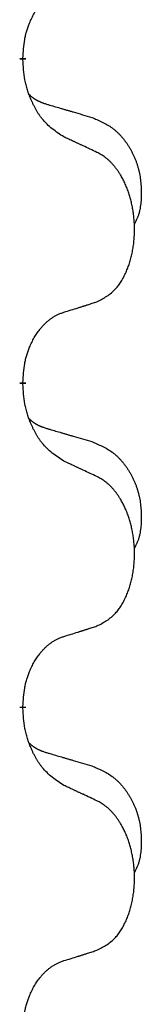
# Model space of a CAD drawing. Units: millimetres. Extents: x -127 to 526, y -208 to 120.
# Drawn here: x 397 to 398, y 36 to 41 of the extents above; entities that cross this region are included whole.
import ezdxf

# ---------------------------------------------------------------- set-up
doc = ezdxf.new("R2010")
doc.units = ezdxf.units.MM
doc.linetypes.add('SLD_Durchgehend', pattern=[0, 0, 0])
doc.layers.add('1', color=7, linetype='Continuous')

# ---------------------------------------------------------------- blocks, each defined once
blk = doc.blocks.new('588884928_F_0800_mm_Artikelnummer_588884931__5', base_point=(436.158, -6.9213))
at = {"color": 7, "linetype": 'SLD_Durchgehend', "const_width": 0.0625}
for points in [[(794.3044, 81.602), (794.3044, 81.587)], [(794.3044, 78.427), (794.3044, 78.412)], [(794.3044, 75.252), (794.3044, 75.237)]]:
    blk.add_lwpolyline(points, dxfattribs=at)
at = {"color": 7, "linetype": 'SLD_Durchgehend'}
for points, knots in [([(794.3044, 81.602), (794.3062, 81.6327), (794.3096, 81.6941), (794.3173, 81.7624), (794.3258, 81.8067), (794.3306, 81.8277), (794.3359, 81.8485), (794.3417, 81.8689), (794.3479, 81.8886), (794.3545, 81.9078), (794.3615, 81.9268), (794.3698, 81.9475), (794.3794, 81.9699), (794.3907, 81.9938), (794.4027, 82.0174), (794.4151, 82.0397), (794.4278, 82.0609), (794.4408, 82.0809), (794.4544, 82.1005), (794.4701, 82.1213), (794.4881, 82.1432), (794.5086, 82.1658), (794.5303, 82.1873), (794.5523, 82.2067), (794.5746, 82.224), (794.5968, 82.2394), (794.6199, 82.2533), (794.6457, 82.2665), (794.6743, 82.2783), (794.6949, 82.2857), (794.7052, 82.2894)], [0, 0, 0, 0, 0.0921911, 0.1843821, 0.20591, 0.2274409, 0.2489766, 0.2705115, 0.2907895, 0.3110675, 0.3313472, 0.3516275, 0.3780441, 0.4044611, 0.4308749, 0.4572883, 0.4811357, 0.5049824, 0.5288358, 0.5526907, 0.5831984, 0.6137075, 0.6442319, 0.6747535, 0.7017613, 0.7287719, 0.7557302, 0.7826753, 0.8155538, 0.8484323, 0.8484323, 0.8484323, 0.8484323]), ([(794.7052, 80.8302), (794.6665, 80.8554), (794.5891, 80.9059), (794.5158, 80.977), (794.4769, 81.0276), (794.4617, 81.0493), (794.4473, 81.0716), (794.4332, 81.0953), (794.4194, 81.1203), (794.4059, 81.1466), (794.3933, 81.1734), (794.3821, 81.1987), (794.3723, 81.2226), (794.3637, 81.245), (794.3557, 81.2676), (794.3481, 81.2909), (794.341, 81.3148), (794.3345, 81.3394), (794.3288, 81.3642), (794.3191, 81.4133), (794.3105, 81.4878), (794.3064, 81.5539), (794.3044, 81.587)], [0, 0, 0, 0, 0.1384339, 0.2768679, 0.3033597, 0.3298585, 0.3563872, 0.3829147, 0.4124908, 0.4420671, 0.4716312, 0.5011954, 0.5251621, 0.5491281, 0.5730953, 0.5970624, 0.6225046, 0.647948, 0.6733839, 0.6988157, 0.7982768, 0.8977379, 0.8977379, 0.8977379, 0.8977379]), ([(794.3681, 81.2446), (794.3685, 81.2441), (794.3693, 81.2432), (794.372, 81.2404), (794.3762, 81.2361), (794.3821, 81.2305), (794.3881, 81.225), (794.3943, 81.2199), (794.4006, 81.2149), (794.407, 81.2102), (794.4135, 81.2057), (794.4201, 81.2014), (794.4268, 81.1973), (794.4336, 81.1934), (794.4405, 81.1896), (794.4474, 81.186), (794.4545, 81.1825), (794.4616, 81.1792), (794.4688, 81.176), (794.4761, 81.1729), (794.4834, 81.17), (794.4908, 81.1671), (794.4982, 81.1644), (794.5132, 81.159), (794.536, 81.1515), (794.5563, 81.1453), (794.5665, 81.1422)], [0, 0, 0, 0, 0.001845, 0.0036901, 0.0117985, 0.0199078, 0.0280202, 0.0361323, 0.0440497, 0.0519672, 0.0598837, 0.0678001, 0.0756537, 0.0835073, 0.0913611, 0.0992148, 0.1070839, 0.114953, 0.1228221, 0.1306911, 0.1386101, 0.1465292, 0.1544482, 0.1623671, 0.1943097, 0.2262522, 0.2262522, 0.2262522, 0.2262522]), ([(794.5665, 81.1422), (794.5857, 81.1366), (794.6239, 81.1254), (794.6669, 81.1128), (794.6956, 81.1044), (794.7099, 81.1002), (794.7243, 81.096), (794.7386, 81.0918), (794.753, 81.0876), (794.7673, 81.0833), (794.7816, 81.0791), (794.8213, 81.0675), (794.8863, 81.0483), (794.9465, 81.0306), (794.9766, 81.0217)], [0, 0, 0, 0, 0.0597754, 0.1195507, 0.1344951, 0.1494396, 0.164384, 0.1793284, 0.1942733, 0.2092182, 0.2241631, 0.239108, 0.3332541, 0.4274002, 0.4274002, 0.4274002, 0.4274002]), ([(794.9766, 81.0217), (795.0112, 81.0072), (795.0804, 80.9783), (795.1544, 80.936), (795.1994, 80.901), (795.2214, 80.8817), (795.2425, 80.8614), (795.2628, 80.8397), (795.2824, 80.8169), (795.3011, 80.7929), (795.3189, 80.7682), (795.3357, 80.7427), (795.3515, 80.7166), (795.3663, 80.6898), (795.3801, 80.6625), (795.3929, 80.6346), (795.4048, 80.6061), (795.4155, 80.577), (795.4251, 80.5475), (795.4335, 80.5177), (795.4407, 80.4877), (795.4467, 80.4575), (795.4516, 80.4271), (795.4555, 80.3963), (795.4584, 80.3653), (795.4603, 80.334), (795.4614, 80.3027), (795.4615, 80.2713), (795.4608, 80.2399), (795.4592, 80.2085), (795.4563, 80.1772), (795.4522, 80.1463), (795.4467, 80.1159), (795.4396, 80.0862), (795.4308, 80.0571), (795.4196, 80.0281), (795.406, 79.9996), (795.3959, 79.9807), (795.3908, 79.9712)], [0, 0, 0, 0, 0.11248, 0.224961, 0.254186, 0.283426, 0.31271, 0.341991, 0.372448, 0.402906, 0.433349, 0.463793, 0.494366, 0.524938, 0.555513, 0.586088, 0.617098, 0.648109, 0.679115, 0.710121, 0.740923, 0.771725, 0.802531, 0.833337, 0.864673, 0.896008, 0.927346, 0.958685, 0.99012, 1.021553, 1.05301, 1.084467, 1.114994, 1.145525, 1.175982, 1.206419, 1.238567, 1.270714, 1.270714, 1.270714, 1.270714]), ([(795.0283, 80.6791), (795.0056, 80.6898), (794.9601, 80.7112), (794.9108, 80.7344), (794.8802, 80.7487), (794.8686, 80.7542), (794.8569, 80.7596), (794.8452, 80.7651), (794.8336, 80.7705), (794.8219, 80.776), (794.8102, 80.7814), (794.7869, 80.7923), (794.7519, 80.8086), (794.7208, 80.823), (794.7052, 80.8302)], [0, 0, 0, 0, 0.0753711, 0.1507421, 0.1636224, 0.1765026, 0.1893829, 0.2022632, 0.215138, 0.2280128, 0.2408877, 0.2537625, 0.3052361, 0.3567097, 0.3567097, 0.3567097, 0.3567097]), ([(795.0283, 79.2166), (795.0611, 79.2334), (795.1268, 79.2669), (795.1903, 79.3194), (795.2244, 79.3587), (795.2385, 79.3767), (795.2518, 79.3954), (795.2648, 79.4154), (795.2775, 79.4367), (795.2899, 79.4593), (795.3015, 79.4823), (795.312, 79.505), (795.3216, 79.5274), (795.3303, 79.5494), (795.3384, 79.5716), (795.3462, 79.5945), (795.3534, 79.6182), (795.3602, 79.6426), (795.3664, 79.6672), (795.372, 79.6924), (795.3771, 79.7183), (795.3817, 79.7448), (795.3855, 79.7715), (795.3888, 79.7985), (795.3914, 79.8258), (795.3934, 79.8535), (795.3947, 79.8812), (795.3954, 79.9081), (795.3954, 79.934), (795.3949, 79.9592), (795.3939, 79.9842), (795.3924, 80.0092), (795.3903, 80.0339), (795.3877, 80.0584), (795.3847, 80.0829), (795.3811, 80.1071), (795.377, 80.1311), (795.3725, 80.1548), (795.3675, 80.1783), (795.362, 80.2014), (795.3562, 80.224), (795.3499, 80.246), (795.3432, 80.2679), (795.3359, 80.2901), (795.3278, 80.3125), (795.3191, 80.3351), (795.3098, 80.3574), (795.3001, 80.379), (795.2901, 80.3997), (795.2799, 80.4197), (795.2691, 80.4394), (795.2564, 80.4612), (795.2415, 80.4849), (795.2241, 80.5102), (795.2056, 80.5347), (795.1867, 80.5574), (795.1676, 80.5782), (795.1483, 80.5972), (795.128, 80.6151), (795.1017, 80.6355), (795.0684, 80.6569), (795.0417, 80.6717), (795.0283, 80.6791)], [0, 0, 0, 0, 0.11048, 0.22096, 0.2438, 0.266649, 0.289537, 0.312423, 0.338182, 0.363942, 0.389684, 0.415425, 0.43907, 0.462713, 0.48636, 0.510006, 0.535335, 0.560664, 0.585992, 0.611321, 0.638238, 0.665155, 0.692074, 0.718994, 0.746736, 0.774479, 0.802219, 0.829959, 0.855068, 0.880178, 0.905288, 0.930398, 0.955063, 0.979727, 1.004391, 1.029055, 1.05317, 1.077286, 1.101401, 1.125516, 1.148415, 1.171313, 1.194212, 1.217111, 1.241338, 1.265564, 1.289789, 1.314014, 1.33646, 1.358905, 1.381354, 1.403803, 1.434509, 1.465215, 1.495942, 1.526667, 1.553727, 1.58079, 1.607802, 1.634803, 1.680601, 1.726399, 1.726399, 1.726399, 1.726399]), ([(794.7052, 79.1144), (794.7283, 79.1215), (794.7745, 79.1357), (794.8245, 79.1512), (794.8552, 79.1608), (794.8668, 79.1645), (794.8783, 79.1681), (794.8899, 79.1718), (794.9014, 79.1755), (794.913, 79.1792), (794.9245, 79.1829), (794.9476, 79.1903), (794.9822, 79.2016), (795.0129, 79.2116), (795.0283, 79.2166)], [0, 0, 0, 0, 0.072467, 0.1449339, 0.1570396, 0.1691453, 0.181251, 0.1933566, 0.2054742, 0.2175917, 0.2297093, 0.2418268, 0.2903502, 0.3388736, 0.3388736, 0.3388736, 0.3388736]), ([(794.3044, 78.427), (794.3062, 78.4577), (794.3096, 78.5191), (794.3173, 78.5874), (794.3258, 78.6317), (794.3306, 78.6527), (794.3359, 78.6735), (794.3417, 78.6939), (794.3479, 78.7136), (794.3545, 78.7328), (794.3615, 78.7518), (794.3698, 78.7725), (794.3794, 78.7949), (794.3907, 78.8188), (794.4027, 78.8424), (794.4151, 78.8647), (794.4278, 78.8859), (794.4408, 78.9059), (794.4544, 78.9255), (794.4701, 78.9463), (794.4881, 78.9682), (794.5086, 78.9908), (794.5303, 79.0123), (794.5523, 79.0317), (794.5746, 79.049), (794.5968, 79.0644), (794.6199, 79.0783), (794.6457, 79.0915), (794.6743, 79.1033), (794.6949, 79.1107), (794.7052, 79.1144)], [0, 0, 0, 0, 0.0921911, 0.1843821, 0.20591, 0.2274409, 0.2489766, 0.2705115, 0.2907895, 0.3110675, 0.3313472, 0.3516275, 0.3780441, 0.4044611, 0.4308749, 0.4572883, 0.4811357, 0.5049824, 0.5288358, 0.5526907, 0.5831984, 0.6137075, 0.6442319, 0.6747535, 0.7017613, 0.7287719, 0.7557302, 0.7826753, 0.8155538, 0.8484323, 0.8484323, 0.8484323, 0.8484323]), ([(794.7052, 77.6552), (794.6665, 77.6804), (794.5891, 77.7309), (794.5158, 77.802), (794.4769, 77.8526), (794.4617, 77.8743), (794.4473, 77.8966), (794.4332, 77.9203), (794.4194, 77.9453), (794.4059, 77.9716), (794.3933, 77.9984), (794.3821, 78.0237), (794.3723, 78.0476), (794.3637, 78.07), (794.3557, 78.0926), (794.3481, 78.1159), (794.341, 78.1398), (794.3345, 78.1644), (794.3288, 78.1892), (794.3191, 78.2383), (794.3105, 78.3128), (794.3064, 78.3789), (794.3044, 78.412)], [0, 0, 0, 0, 0.1384339, 0.2768679, 0.3033597, 0.3298585, 0.3563872, 0.3829147, 0.4124908, 0.4420671, 0.4716312, 0.5011954, 0.5251621, 0.5491281, 0.5730953, 0.5970624, 0.6225046, 0.647948, 0.6733839, 0.6988157, 0.7982768, 0.8977379, 0.8977379, 0.8977379, 0.8977379]), ([(794.3681, 78.0696), (794.3685, 78.0691), (794.3693, 78.0682), (794.372, 78.0654), (794.3762, 78.0611), (794.3821, 78.0555), (794.3881, 78.05), (794.3943, 78.0449), (794.4006, 78.0399), (794.407, 78.0352), (794.4135, 78.0307), (794.4201, 78.0264), (794.4268, 78.0223), (794.4336, 78.0184), (794.4405, 78.0146), (794.4474, 78.011), (794.4545, 78.0075), (794.4616, 78.0042), (794.4688, 78.001), (794.4761, 77.9979), (794.4834, 77.995), (794.4908, 77.9921), (794.4982, 77.9894), (794.5132, 77.984), (794.536, 77.9765), (794.5563, 77.9703), (794.5665, 77.9672)], [0, 0, 0, 0, 0.001845, 0.0036901, 0.0117985, 0.0199078, 0.0280202, 0.0361323, 0.0440497, 0.0519672, 0.0598837, 0.0678001, 0.0756537, 0.0835073, 0.0913611, 0.0992148, 0.1070839, 0.114953, 0.1228221, 0.1306911, 0.1386101, 0.1465292, 0.1544482, 0.1623671, 0.1943097, 0.2262522, 0.2262522, 0.2262522, 0.2262522]), ([(794.5665, 77.9672), (794.5857, 77.9616), (794.6239, 77.9504), (794.6669, 77.9378), (794.6956, 77.9294), (794.7099, 77.9252), (794.7243, 77.921), (794.7386, 77.9168), (794.753, 77.9126), (794.7673, 77.9083), (794.7816, 77.9041), (794.8213, 77.8925), (794.8863, 77.8733), (794.9465, 77.8556), (794.9766, 77.8467)], [0, 0, 0, 0, 0.0597754, 0.1195507, 0.1344951, 0.1494396, 0.164384, 0.1793284, 0.1942733, 0.2092182, 0.2241631, 0.239108, 0.3332541, 0.4274002, 0.4274002, 0.4274002, 0.4274002]), ([(794.9766, 77.8467), (795.0112, 77.8322), (795.0804, 77.8033), (795.1544, 77.761), (795.1994, 77.726), (795.2214, 77.7067), (795.2425, 77.6864), (795.2628, 77.6647), (795.2824, 77.6419), (795.3011, 77.6179), (795.3189, 77.5932), (795.3357, 77.5677), (795.3515, 77.5416), (795.3663, 77.5148), (795.3801, 77.4875), (795.3929, 77.4596), (795.4048, 77.4311), (795.4155, 77.402), (795.4251, 77.3725), (795.4335, 77.3427), (795.4407, 77.3127), (795.4467, 77.2825), (795.4516, 77.2521), (795.4555, 77.2213), (795.4584, 77.1903), (795.4603, 77.159), (795.4614, 77.1277), (795.4615, 77.0963), (795.4608, 77.0649), (795.4592, 77.0335), (795.4563, 77.0022), (795.4522, 76.9713), (795.4467, 76.9409), (795.4396, 76.9112), (795.4308, 76.8821), (795.4196, 76.8531), (795.406, 76.8246), (795.3959, 76.8057), (795.3908, 76.7962)], [0, 0, 0, 0, 0.11248, 0.224961, 0.254186, 0.283426, 0.31271, 0.341991, 0.372448, 0.402906, 0.433349, 0.463793, 0.494366, 0.524938, 0.555513, 0.586088, 0.617098, 0.648109, 0.679115, 0.710121, 0.740923, 0.771725, 0.802531, 0.833337, 0.864673, 0.896008, 0.927346, 0.958685, 0.99012, 1.021553, 1.05301, 1.084467, 1.114994, 1.145525, 1.175982, 1.206419, 1.238567, 1.270714, 1.270714, 1.270714, 1.270714]), ([(795.0283, 77.5041), (795.0056, 77.5148), (794.9601, 77.5362), (794.9108, 77.5594), (794.8802, 77.5737), (794.8686, 77.5792), (794.8569, 77.5846), (794.8452, 77.5901), (794.8336, 77.5955), (794.8219, 77.601), (794.8102, 77.6064), (794.7869, 77.6173), (794.7519, 77.6336), (794.7208, 77.648), (794.7052, 77.6552)], [0, 0, 0, 0, 0.0753711, 0.1507421, 0.1636224, 0.1765026, 0.1893829, 0.2022632, 0.215138, 0.2280128, 0.2408877, 0.2537625, 0.3052361, 0.3567097, 0.3567097, 0.3567097, 0.3567097]), ([(795.0283, 76.0416), (795.0611, 76.0584), (795.1268, 76.0919), (795.1903, 76.1444), (795.2244, 76.1837), (795.2385, 76.2017), (795.2518, 76.2204), (795.2648, 76.2404), (795.2775, 76.2617), (795.2899, 76.2843), (795.3015, 76.3073), (795.312, 76.33), (795.3216, 76.3524), (795.3303, 76.3744), (795.3384, 76.3966), (795.3462, 76.4195), (795.3534, 76.4432), (795.3602, 76.4676), (795.3664, 76.4922), (795.372, 76.5174), (795.3771, 76.5433), (795.3817, 76.5698), (795.3855, 76.5965), (795.3888, 76.6235), (795.3914, 76.6508), (795.3934, 76.6785), (795.3947, 76.7062), (795.3954, 76.7331), (795.3954, 76.759), (795.3949, 76.7842), (795.3939, 76.8092), (795.3924, 76.8342), (795.3903, 76.8589), (795.3877, 76.8834), (795.3847, 76.9079), (795.3811, 76.9321), (795.377, 76.9561), (795.3725, 76.9798), (795.3675, 77.0033), (795.362, 77.0264), (795.3562, 77.049), (795.3499, 77.071), (795.3432, 77.0929), (795.3359, 77.1151), (795.3278, 77.1375), (795.3191, 77.1601), (795.3098, 77.1824), (795.3001, 77.204), (795.2901, 77.2247), (795.2799, 77.2447), (795.2691, 77.2644), (795.2564, 77.2862), (795.2415, 77.3099), (795.2241, 77.3352), (795.2056, 77.3597), (795.1867, 77.3824), (795.1676, 77.4032), (795.1483, 77.4222), (795.128, 77.4401), (795.1017, 77.4605), (795.0684, 77.4819), (795.0417, 77.4967), (795.0283, 77.5041)], [0, 0, 0, 0, 0.11048, 0.22096, 0.2438, 0.266649, 0.289537, 0.312423, 0.338182, 0.363942, 0.389684, 0.415425, 0.43907, 0.462713, 0.48636, 0.510006, 0.535335, 0.560664, 0.585992, 0.611321, 0.638238, 0.665155, 0.692074, 0.718994, 0.746736, 0.774479, 0.802219, 0.829959, 0.855068, 0.880178, 0.905288, 0.930398, 0.955063, 0.979727, 1.004391, 1.029055, 1.05317, 1.077286, 1.101401, 1.125516, 1.148415, 1.171313, 1.194212, 1.217111, 1.241338, 1.265564, 1.289789, 1.314014, 1.33646, 1.358905, 1.381354, 1.403803, 1.434509, 1.465215, 1.495942, 1.526667, 1.553727, 1.58079, 1.607802, 1.634803, 1.680601, 1.726399, 1.726399, 1.726399, 1.726399]), ([(794.7052, 75.9394), (794.7283, 75.9465), (794.7745, 75.9607), (794.8245, 75.9762), (794.8552, 75.9858), (794.8668, 75.9895), (794.8783, 75.9931), (794.8899, 75.9968), (794.9014, 76.0005), (794.913, 76.0042), (794.9245, 76.0079), (794.9476, 76.0153), (794.9822, 76.0266), (795.0129, 76.0366), (795.0283, 76.0416)], [0, 0, 0, 0, 0.072467, 0.1449339, 0.1570396, 0.1691453, 0.181251, 0.1933566, 0.2054742, 0.2175917, 0.2297093, 0.2418268, 0.2903502, 0.3388736, 0.3388736, 0.3388736, 0.3388736]), ([(794.3044, 75.252), (794.3062, 75.2827), (794.3096, 75.3441), (794.3173, 75.4124), (794.3258, 75.4567), (794.3306, 75.4777), (794.3359, 75.4985), (794.3417, 75.5189), (794.3479, 75.5386), (794.3545, 75.5578), (794.3615, 75.5768), (794.3698, 75.5975), (794.3794, 75.6199), (794.3907, 75.6438), (794.4027, 75.6674), (794.4151, 75.6897), (794.4278, 75.7109), (794.4408, 75.7309), (794.4544, 75.7505), (794.4701, 75.7713), (794.4881, 75.7932), (794.5086, 75.8158), (794.5303, 75.8373), (794.5523, 75.8567), (794.5746, 75.874), (794.5968, 75.8894), (794.6199, 75.9033), (794.6457, 75.9165), (794.6743, 75.9283), (794.6949, 75.9357), (794.7052, 75.9394)], [0, 0, 0, 0, 0.0921911, 0.1843821, 0.20591, 0.2274409, 0.2489766, 0.2705115, 0.2907895, 0.3110675, 0.3313472, 0.3516275, 0.3780441, 0.4044611, 0.4308749, 0.4572883, 0.4811357, 0.5049824, 0.5288358, 0.5526907, 0.5831984, 0.6137075, 0.6442319, 0.6747535, 0.7017613, 0.7287719, 0.7557302, 0.7826753, 0.8155538, 0.8484323, 0.8484323, 0.8484323, 0.8484323]), ([(794.7052, 74.4802), (794.6665, 74.5054), (794.5891, 74.5559), (794.5158, 74.627), (794.4769, 74.6776), (794.4617, 74.6993), (794.4473, 74.7216), (794.4332, 74.7453), (794.4194, 74.7703), (794.4059, 74.7966), (794.3933, 74.8234), (794.3821, 74.8487), (794.3723, 74.8726), (794.3637, 74.895), (794.3557, 74.9176), (794.3481, 74.9409), (794.341, 74.9648), (794.3345, 74.9894), (794.3288, 75.0142), (794.3191, 75.0633), (794.3105, 75.1378), (794.3064, 75.2039), (794.3044, 75.237)], [0, 0, 0, 0, 0.1384339, 0.2768679, 0.3033597, 0.3298585, 0.3563872, 0.3829147, 0.4124908, 0.4420671, 0.4716312, 0.5011954, 0.5251621, 0.5491281, 0.5730953, 0.5970624, 0.6225046, 0.647948, 0.6733839, 0.6988157, 0.7982768, 0.8977379, 0.8977379, 0.8977379, 0.8977379]), ([(794.3681, 74.8946), (794.3685, 74.8941), (794.3693, 74.8932), (794.372, 74.8904), (794.3762, 74.8861), (794.3821, 74.8805), (794.3881, 74.875), (794.3943, 74.8699), (794.4006, 74.8649), (794.407, 74.8602), (794.4135, 74.8557), (794.4201, 74.8514), (794.4268, 74.8473), (794.4336, 74.8434), (794.4405, 74.8396), (794.4474, 74.836), (794.4545, 74.8325), (794.4616, 74.8292), (794.4688, 74.826), (794.4761, 74.8229), (794.4834, 74.82), (794.4908, 74.8171), (794.4982, 74.8144), (794.5132, 74.809), (794.536, 74.8015), (794.5563, 74.7953), (794.5665, 74.7922)], [0, 0, 0, 0, 0.001845, 0.0036901, 0.0117985, 0.0199078, 0.0280202, 0.0361323, 0.0440497, 0.0519672, 0.0598837, 0.0678001, 0.0756537, 0.0835073, 0.0913611, 0.0992148, 0.1070839, 0.114953, 0.1228221, 0.1306911, 0.1386101, 0.1465292, 0.1544482, 0.1623671, 0.1943097, 0.2262522, 0.2262522, 0.2262522, 0.2262522]), ([(794.5665, 74.7922), (794.5857, 74.7866), (794.6239, 74.7754), (794.6669, 74.7628), (794.6956, 74.7544), (794.7099, 74.7502), (794.7243, 74.746), (794.7386, 74.7418), (794.753, 74.7376), (794.7673, 74.7333), (794.7816, 74.7291), (794.8213, 74.7175), (794.8863, 74.6983), (794.9465, 74.6806), (794.9766, 74.6717)], [0, 0, 0, 0, 0.0597754, 0.1195507, 0.1344951, 0.1494396, 0.164384, 0.1793284, 0.1942733, 0.2092182, 0.2241631, 0.239108, 0.3332541, 0.4274002, 0.4274002, 0.4274002, 0.4274002]), ([(794.9766, 74.6717), (795.0112, 74.6572), (795.0804, 74.6283), (795.1544, 74.586), (795.1994, 74.551), (795.2214, 74.5317), (795.2425, 74.5114), (795.2628, 74.4897), (795.2824, 74.4669), (795.3011, 74.4429), (795.3189, 74.4182), (795.3357, 74.3927), (795.3515, 74.3666), (795.3663, 74.3398), (795.3801, 74.3125), (795.3929, 74.2846), (795.4048, 74.2561), (795.4155, 74.227), (795.4251, 74.1975), (795.4335, 74.1677), (795.4407, 74.1377), (795.4467, 74.1075), (795.4516, 74.0771), (795.4555, 74.0463), (795.4584, 74.0153), (795.4603, 73.984), (795.4614, 73.9527), (795.4615, 73.9213), (795.4608, 73.8899), (795.4592, 73.8585), (795.4563, 73.8272), (795.4522, 73.7963), (795.4467, 73.7659), (795.4396, 73.7362), (795.4308, 73.7071), (795.4196, 73.6781), (795.406, 73.6496), (795.3959, 73.6307), (795.3908, 73.6212)], [0, 0, 0, 0, 0.11248, 0.224961, 0.254186, 0.283426, 0.31271, 0.341991, 0.372448, 0.402906, 0.433349, 0.463793, 0.494366, 0.524938, 0.555513, 0.586088, 0.617098, 0.648109, 0.679115, 0.710121, 0.740923, 0.771725, 0.802531, 0.833337, 0.864673, 0.896008, 0.927346, 0.958685, 0.99012, 1.021553, 1.05301, 1.084467, 1.114994, 1.145525, 1.175982, 1.206419, 1.238567, 1.270714, 1.270714, 1.270714, 1.270714]), ([(795.0283, 74.3291), (795.0056, 74.3398), (794.9601, 74.3612), (794.9108, 74.3844), (794.8802, 74.3987), (794.8686, 74.4042), (794.8569, 74.4096), (794.8452, 74.4151), (794.8336, 74.4205), (794.8219, 74.426), (794.8102, 74.4314), (794.7869, 74.4423), (794.7519, 74.4586), (794.7208, 74.473), (794.7052, 74.4802)], [0, 0, 0, 0, 0.0753711, 0.1507421, 0.1636224, 0.1765026, 0.1893829, 0.2022632, 0.215138, 0.2280128, 0.2408877, 0.2537625, 0.3052361, 0.3567097, 0.3567097, 0.3567097, 0.3567097]), ([(795.0283, 72.8666), (795.0611, 72.8834), (795.1268, 72.9169), (795.1903, 72.9694), (795.2244, 73.0087), (795.2385, 73.0267), (795.2518, 73.0454), (795.2648, 73.0654), (795.2775, 73.0867), (795.2899, 73.1093), (795.3015, 73.1323), (795.312, 73.155), (795.3216, 73.1774), (795.3303, 73.1994), (795.3384, 73.2216), (795.3462, 73.2445), (795.3534, 73.2682), (795.3602, 73.2926), (795.3664, 73.3172), (795.372, 73.3424), (795.3771, 73.3683), (795.3817, 73.3948), (795.3855, 73.4215), (795.3888, 73.4485), (795.3914, 73.4758), (795.3934, 73.5035), (795.3947, 73.5312), (795.3954, 73.5581), (795.3954, 73.584), (795.3949, 73.6092), (795.3939, 73.6342), (795.3924, 73.6592), (795.3903, 73.6839), (795.3877, 73.7084), (795.3847, 73.7329), (795.3811, 73.7571), (795.377, 73.7811), (795.3725, 73.8048), (795.3675, 73.8283), (795.362, 73.8514), (795.3562, 73.874), (795.3499, 73.896), (795.3432, 73.9179), (795.3359, 73.9401), (795.3278, 73.9625), (795.3191, 73.9851), (795.3098, 74.0074), (795.3001, 74.029), (795.2901, 74.0497), (795.2799, 74.0697), (795.2691, 74.0894), (795.2564, 74.1112), (795.2415, 74.1349), (795.2241, 74.1602), (795.2056, 74.1847), (795.1867, 74.2074), (795.1676, 74.2282), (795.1483, 74.2472), (795.128, 74.2651), (795.1017, 74.2855), (795.0684, 74.3069), (795.0417, 74.3217), (795.0283, 74.3291)], [0, 0, 0, 0, 0.11048, 0.22096, 0.2438, 0.266649, 0.289537, 0.312423, 0.338182, 0.363942, 0.389684, 0.415425, 0.43907, 0.462713, 0.48636, 0.510006, 0.535335, 0.560664, 0.585992, 0.611321, 0.638238, 0.665155, 0.692074, 0.718994, 0.746736, 0.774479, 0.802219, 0.829959, 0.855068, 0.880178, 0.905288, 0.930398, 0.955063, 0.979727, 1.004391, 1.029055, 1.05317, 1.077286, 1.101401, 1.125516, 1.148415, 1.171313, 1.194212, 1.217111, 1.241338, 1.265564, 1.289789, 1.314014, 1.33646, 1.358905, 1.381354, 1.403803, 1.434509, 1.465215, 1.495942, 1.526667, 1.553727, 1.58079, 1.607802, 1.634803, 1.680601, 1.726399, 1.726399, 1.726399, 1.726399]), ([(794.7052, 72.7644), (794.7283, 72.7715), (794.7745, 72.7857), (794.8245, 72.8012), (794.8552, 72.8108), (794.8668, 72.8145), (794.8783, 72.8181), (794.8899, 72.8218), (794.9014, 72.8255), (794.913, 72.8292), (794.9245, 72.8329), (794.9476, 72.8403), (794.9822, 72.8516), (795.0129, 72.8616), (795.0283, 72.8666)], [0, 0, 0, 0, 0.072467, 0.1449339, 0.1570396, 0.1691453, 0.181251, 0.1933566, 0.2054742, 0.2175917, 0.2297093, 0.2418268, 0.2903502, 0.3388736, 0.3388736, 0.3388736, 0.3388736]), ([(794.3044, 72.077), (794.3062, 72.1077), (794.3096, 72.1691), (794.3173, 72.2374), (794.3258, 72.2817), (794.3306, 72.3027), (794.3359, 72.3235), (794.3417, 72.3439), (794.3479, 72.3636), (794.3545, 72.3828), (794.3615, 72.4018), (794.3698, 72.4225), (794.3794, 72.4449), (794.3907, 72.4688), (794.4027, 72.4924), (794.4151, 72.5147), (794.4278, 72.5359), (794.4408, 72.5559), (794.4544, 72.5755), (794.4701, 72.5963), (794.4881, 72.6182), (794.5086, 72.6408), (794.5303, 72.6623), (794.5523, 72.6817), (794.5746, 72.699), (794.5968, 72.7144), (794.6199, 72.7283), (794.6457, 72.7415), (794.6743, 72.7533), (794.6949, 72.7607), (794.7052, 72.7644)], [0, 0, 0, 0, 0.0921911, 0.1843821, 0.20591, 0.2274409, 0.2489766, 0.2705115, 0.2907895, 0.3110675, 0.3313472, 0.3516275, 0.3780441, 0.4044611, 0.4308749, 0.4572883, 0.4811357, 0.5049824, 0.5288358, 0.5526907, 0.5831984, 0.6137075, 0.6442319, 0.6747535, 0.7017613, 0.7287719, 0.7557302, 0.7826753, 0.8155538, 0.8484323, 0.8484323, 0.8484323, 0.8484323])]:
    blk.add_open_spline(points, degree=3, knots=knots, dxfattribs=at)
blk = doc.blocks.new('588884928_F_0800_mm_Artikelnummer_588884931__6', base_point=(436.158, -6.9213))
blk.add_blockref('588884928_F_0800_mm_Artikelnummer_588884931__5', (436.158, -6.9213))
blk = doc.blocks.new('Bgr_HL50F_0__7', base_point=(436.158, -6.9213))
blk.add_blockref('588884928_F_0800_mm_Artikelnummer_588884931__6', (436.158, -6.9213))
blk = doc.blocks.new('Vordans1', base_point=(436.158, -6.9213))
blk.add_blockref('Bgr_HL50F_0__7', (436.158, -6.9213))
blk = doc.blocks.new('1__8', base_point=(436.158, -6.9213))
blk.add_blockref('Vordans1', (436.158, -6.9213))
blk = doc.blocks.new('HL50F-vorderans', base_point=(436.158, -6.9213))
at = {"layer": '1'}
blk.add_blockref('1__8', (436.158, -6.9213), dxfattribs=at)
blk = doc.blocks.new('TOP__9', base_point=(343.408, -142.186))
blk.add_blockref('HL50F-vorderans', (436.158, -6.9213))
blk = doc.blocks.new('TOP__10', base_point=(398.7015, -92.3958))
blk.add_blockref('TOP__9', (343.408, -142.186))

msp = doc.modelspace()

# ---------------------------------------------------------------- block references
at = {"xscale": 0.5, "yscale": 0.5, "zscale": 0.5}
msp.add_blockref('TOP__10', (199.3508, -46.1979), dxfattribs=at)

doc.saveas('drawing.dxf')
